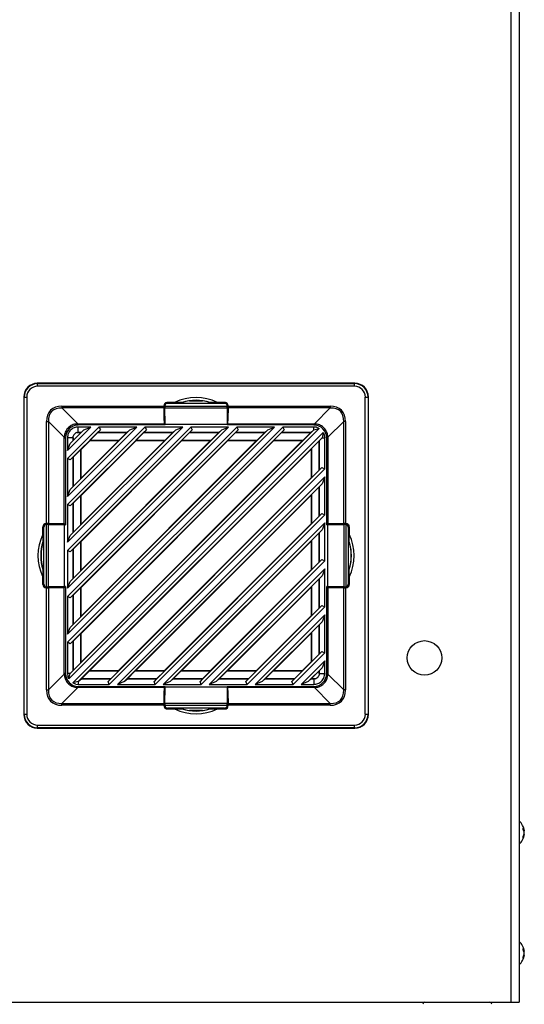
# Model space of a CAD drawing. Units: inches. Extents: x 4 to 268, y 4 to 172.
# Drawn here: x 178 to 185, y 50 to 64 of the extents above; entities that cross this region are included whole.
import ezdxf

# ---------------------------------------------------------------- set-up
doc = ezdxf.new("R2010")
doc.units = ezdxf.units.IN
doc.header["$LTSCALE"] = 16
doc.header["$MEASUREMENT"] = 0

msp = doc.modelspace()

# ---------------------------------------------------------------- linework, layer by layer
for p, q in [((185.21, 99.751), (185.21, 49.751)), ((185.331, 99.751), (185.331, 49.751)), ((178.331, 58.738), (178.336, 58.733)), ((182.944, 58.738), (178.331, 58.738)), ((178.336, 58.694), (178.336, 58.733)), ((178.336, 58.733), (182.939, 58.733)), ((182.939, 58.694), (178.336, 58.694)), ((182.939, 58.733), (182.944, 58.738)), ((182.939, 58.694), (182.939, 58.733)), ((178.139, 58.536), (178.134, 58.541)), ((178.134, 58.541), (178.134, 53.928)), ((178.139, 58.536), (178.179, 58.536)), ((178.139, 53.933), (178.139, 58.536)), ((178.179, 58.536), (178.179, 53.933)), ((180.542, 58.482), (180.733, 58.482)), ((183.096, 53.933), (183.096, 58.536)), ((183.096, 58.536), (183.136, 58.536)), ((183.141, 58.541), (183.136, 58.536)), ((183.136, 58.536), (183.136, 53.933)), ((183.141, 53.928), (183.141, 58.541)), ((178.688, 58.407), (180.171, 58.407)), ((178.688, 58.407), (178.688, 58.379)), ((180.171, 58.379), (178.688, 58.379)), ((178.688, 58.379), (178.918, 58.149)), ((180.171, 58.411), (180.171, 58.407)), ((180.172, 58.41), (180.171, 58.411)), ((180.171, 58.379), (180.175, 58.149)), ((180.175, 58.197), (180.172, 58.41)), ((180.172, 58.411), (180.183, 58.411)), ((180.183, 58.408), (181.092, 58.408)), ((180.183, 58.408), (180.183, 58.407)), ((180.183, 58.381), (181.091, 58.381)), ((180.188, 58.145), (180.183, 58.381)), ((180.211, 58.458), (180.211, 58.459)), ((180.211, 58.445), (180.211, 58.459)), ((180.211, 58.445), (180.211, 58.458)), ((180.22, 58.461), (180.326, 58.461)), ((180.22, 58.461), (180.221, 58.459)), ((180.439, 58.459), (180.221, 58.459)), ((180.223, 58.447), (181.052, 58.447)), ((180.434, 58.46), (180.326, 58.461)), ((180.439, 58.459), (180.434, 58.46)), ((180.841, 58.46), (180.836, 58.459)), ((181.054, 58.459), (180.836, 58.459)), ((180.949, 58.461), (180.841, 58.46)), ((180.949, 58.461), (181.055, 58.461)), ((181.054, 58.459), (181.055, 58.461)), ((181.064, 58.459), (181.063, 58.458)), ((181.063, 58.445), (181.063, 58.458)), ((181.064, 58.459), (181.064, 58.445)), ((181.091, 58.381), (181.087, 58.145)), ((181.103, 58.411), (181.091, 58.411)), ((181.092, 58.407), (181.092, 58.408)), ((181.103, 58.41), (181.1, 58.197)), ((181.1, 58.149), (181.104, 58.379)), ((181.104, 58.411), (181.103, 58.41)), ((181.104, 58.407), (181.104, 58.411)), ((181.104, 58.407), (182.587, 58.407)), ((182.587, 58.379), (181.104, 58.379)), ((182.357, 58.149), (182.587, 58.379)), ((182.587, 58.407), (182.587, 58.379)), ((178.465, 56.701), (178.465, 58.184)), ((178.465, 58.184), (178.493, 58.184)), ((178.493, 58.184), (178.493, 56.701)), ((178.723, 57.954), (178.493, 58.184)), ((180.182, 58.18), (180.175, 58.197)), ((180.175, 58.197), (180.187, 58.197)), ((181.1, 58.197), (181.088, 58.197)), ((181.1, 58.197), (181.092, 58.18)), ((182.782, 58.184), (182.552, 57.954)), ((182.81, 58.184), (182.782, 58.184)), ((182.782, 56.701), (182.782, 58.184)), ((182.81, 58.184), (182.81, 56.701)), ((179.108, 58.103), (178.769, 57.764)), ((178.769, 54.977), (181.896, 58.103)), ((178.769, 55.644), (181.228, 58.103)), ((181.779, 58.103), (178.769, 55.094)), ((178.769, 56.312), (180.561, 58.103)), ((181.111, 58.103), (178.769, 55.761)), ((178.769, 56.979), (179.893, 58.103)), ((180.443, 58.103), (178.769, 56.429)), ((178.769, 57.647), (179.226, 58.103)), ((179.776, 58.103), (178.769, 57.096)), ((182.426, 58.083), (178.789, 54.446)), ((181.917, 58.064), (178.808, 54.955)), ((181.25, 58.064), (178.808, 55.623)), ((180.582, 58.064), (178.808, 56.29)), ((179.915, 58.064), (178.808, 56.958)), ((179.247, 58.064), (178.808, 57.625)), ((178.81, 54.526), (182.347, 58.062)), ((178.81, 55.193), (181.679, 58.062)), ((178.81, 55.861), (181.012, 58.062)), ((178.81, 56.528), (180.344, 58.062)), ((178.81, 57.196), (179.677, 58.062)), ((178.81, 57.863), (179.009, 58.062)), ((178.92, 58.149), (180.175, 58.149)), ((178.92, 58.149), (178.936, 58.133)), ((180.188, 58.133), (178.926, 58.133)), ((179.108, 58.103), (178.926, 58.103)), ((178.926, 58.021), (178.926, 58.103)), ((178.966, 58.021), (179.009, 58.062)), ((179.009, 58.062), (179.108, 58.103)), ((179.247, 58.064), (179.207, 58.021)), ((179.776, 58.103), (179.226, 58.103)), ((179.226, 58.103), (179.247, 58.064)), ((179.634, 58.021), (179.677, 58.062)), ((179.677, 58.062), (179.776, 58.103)), ((179.915, 58.064), (179.875, 58.021)), ((180.443, 58.103), (179.893, 58.103)), ((179.893, 58.103), (179.915, 58.064)), ((180.175, 58.149), (180.181, 58.133)), ((180.182, 58.133), (180.182, 58.18)), ((180.182, 58.18), (180.187, 58.18)), ((180.188, 58.145), (181.087, 58.145)), ((180.188, 58.133), (180.188, 58.145)), ((180.301, 58.021), (180.344, 58.062)), ((180.344, 58.062), (180.443, 58.103)), ((180.582, 58.064), (180.542, 58.021)), ((181.111, 58.103), (180.561, 58.103)), ((180.561, 58.103), (180.582, 58.064)), ((180.969, 58.021), (181.012, 58.062)), ((181.012, 58.062), (181.111, 58.103)), ((181.087, 58.145), (181.087, 58.133)), ((182.349, 58.133), (181.087, 58.133)), ((181.092, 58.18), (181.088, 58.18)), ((181.092, 58.18), (181.092, 58.133)), ((181.093, 58.133), (181.1, 58.149)), ((181.1, 58.149), (182.355, 58.149)), ((181.25, 58.064), (181.21, 58.021)), ((181.779, 58.103), (181.228, 58.103)), ((181.228, 58.103), (181.25, 58.064)), ((181.636, 58.021), (181.679, 58.062)), ((181.679, 58.062), (181.779, 58.103)), ((181.917, 58.064), (181.877, 58.021)), ((182.349, 58.103), (181.896, 58.103)), ((181.896, 58.103), (181.917, 58.064)), ((182.304, 58.021), (182.347, 58.062)), ((182.339, 58.133), (182.355, 58.149)), ((182.347, 58.062), (182.349, 58.063)), ((182.386, 58.099), (182.349, 58.103)), ((182.349, 58.063), (182.349, 58.103)), ((182.349, 58.063), (182.426, 58.083)), ((178.723, 56.697), (178.723, 57.952)), ((178.739, 57.936), (178.723, 57.952)), ((178.739, 57.946), (178.739, 56.684)), ((178.769, 57.946), (178.769, 57.764)), ((178.851, 57.946), (178.769, 57.946)), ((178.851, 57.906), (178.81, 57.863)), ((178.847, 54.387), (182.485, 58.025)), ((178.966, 58.021), (178.851, 57.906)), ((178.851, 57.946), (178.851, 57.968)), ((178.851, 57.906), (178.851, 57.968)), ((178.851, 57.946), (178.851, 57.906)), ((178.851, 57.906), (178.851, 57.906)), ((178.904, 58.021), (178.926, 58.021)), ((178.904, 58.021), (178.966, 58.021)), ((178.966, 58.021), (178.926, 58.021)), ((182.467, 57.946), (178.926, 54.406)), ((178.966, 58.021), (178.966, 58.021)), ((178.966, 55.105), (181.767, 57.907)), ((178.966, 55.773), (181.1, 57.907)), ((178.966, 56.44), (180.432, 57.907)), ((178.966, 57.108), (179.765, 57.907)), ((178.966, 57.775), (179.097, 57.907)), ((178.966, 54.688), (182.184, 57.907)), ((178.966, 55.356), (181.517, 57.907)), ((178.966, 56.023), (180.849, 57.907)), ((178.966, 56.691), (180.182, 57.907)), ((178.966, 57.358), (179.514, 57.907)), ((179.096, 57.91), (179.207, 58.021)), ((179.097, 57.907), (179.096, 57.91)), ((179.096, 57.91), (179.522, 57.91)), ((179.097, 57.907), (179.514, 57.907)), ((179.634, 58.021), (179.207, 58.021)), ((179.207, 58.021), (179.207, 58.021)), ((179.207, 58.021), (179.634, 58.021)), ((179.522, 57.91), (179.514, 57.907)), ((179.634, 58.021), (179.522, 57.91)), ((179.634, 58.021), (179.634, 58.021)), ((179.763, 57.91), (179.874, 58.021)), ((179.765, 57.907), (179.763, 57.91)), ((179.763, 57.91), (180.19, 57.91)), ((179.765, 57.907), (180.182, 57.907)), ((179.875, 58.021), (179.874, 58.021)), ((179.874, 58.021), (180.301, 58.021)), ((180.301, 58.021), (179.875, 58.021)), ((180.19, 57.91), (180.182, 57.907)), ((180.301, 58.021), (180.19, 57.91)), ((180.301, 58.021), (180.301, 58.021)), ((180.431, 57.91), (180.542, 58.021)), ((180.432, 57.907), (180.431, 57.91)), ((180.431, 57.91), (180.857, 57.91)), ((180.432, 57.907), (180.849, 57.907)), ((180.969, 58.021), (180.542, 58.021)), ((180.542, 58.021), (180.542, 58.021)), ((180.542, 58.021), (180.969, 58.021)), ((180.857, 57.91), (180.849, 57.907)), ((180.969, 58.021), (180.857, 57.91)), ((180.969, 58.021), (180.969, 58.021)), ((181.098, 57.91), (181.209, 58.021)), ((181.1, 57.907), (181.098, 57.91)), ((181.098, 57.91), (181.525, 57.91)), ((181.1, 57.907), (181.517, 57.907)), ((181.21, 58.021), (181.209, 58.021)), ((181.209, 58.021), (181.636, 58.021)), ((181.636, 58.021), (181.21, 58.021)), ((181.525, 57.91), (181.517, 57.907)), ((181.636, 58.021), (181.525, 57.91)), ((181.636, 58.021), (181.636, 58.021)), ((181.766, 57.91), (181.877, 58.021)), ((181.767, 57.907), (181.766, 57.91)), ((181.766, 57.91), (182.192, 57.91)), ((181.767, 57.907), (182.184, 57.907)), ((182.304, 58.021), (181.877, 58.021)), ((181.877, 58.021), (181.877, 58.021)), ((181.877, 58.021), (182.304, 58.021)), ((182.192, 57.91), (182.184, 57.907)), ((182.304, 58.021), (182.192, 57.91)), ((182.304, 58.021), (182.304, 58.021)), ((182.313, 57.79), (182.424, 57.901)), ((182.467, 57.946), (182.424, 57.901)), ((182.424, 57.475), (182.424, 57.901)), ((182.424, 57.901), (182.424, 57.901)), ((182.424, 57.901), (182.424, 57.474)), ((182.485, 58.025), (182.467, 57.946)), ((182.467, 57.946), (182.506, 57.946)), ((182.467, 57.946), (182.467, 57.946)), ((182.506, 57.946), (182.501, 57.983)), ((182.506, 57.496), (182.506, 57.946)), ((182.552, 57.952), (182.535, 57.936)), ((182.535, 56.684), (182.535, 57.946)), ((182.552, 57.952), (182.552, 56.697)), ((178.769, 57.764), (178.81, 57.863)), ((178.851, 57.665), (178.962, 57.777)), ((178.962, 57.777), (178.966, 57.775)), ((178.962, 57.35), (178.962, 57.777)), ((178.966, 57.358), (178.966, 57.775)), ((179.091, 54.563), (182.309, 57.781)), ((182.309, 57.781), (182.313, 57.79)), ((182.309, 57.781), (182.309, 57.364)), ((182.313, 57.79), (182.313, 57.363)), ((178.769, 57.647), (178.769, 57.096)), ((178.808, 57.625), (178.769, 57.647)), ((178.808, 57.625), (178.851, 57.665)), ((178.851, 57.665), (178.851, 57.239)), ((178.851, 57.665), (178.851, 57.665)), ((178.851, 57.239), (178.851, 57.665)), ((179.36, 54.407), (182.465, 57.513)), ((182.506, 57.496), (179.377, 54.366)), ((182.424, 57.474), (182.313, 57.363)), ((182.424, 57.475), (182.465, 57.513)), ((182.424, 57.474), (182.424, 57.475)), ((182.465, 57.513), (182.506, 57.496)), ((178.962, 57.35), (178.851, 57.239)), ((178.966, 57.358), (178.962, 57.35)), ((179.494, 54.366), (182.506, 57.378)), ((179.508, 54.563), (182.309, 57.364)), ((182.313, 57.363), (182.309, 57.364)), ((182.506, 57.378), (182.467, 57.278)), ((182.506, 56.828), (182.506, 57.378)), ((178.769, 57.096), (178.81, 57.196)), ((178.851, 57.239), (178.81, 57.196)), ((178.851, 57.239), (178.851, 57.239)), ((182.467, 57.278), (179.594, 54.406)), ((182.313, 57.122), (182.424, 57.233)), ((182.467, 57.278), (182.424, 57.233)), ((182.424, 56.807), (182.424, 57.233)), ((182.424, 57.233), (182.424, 57.233)), ((182.424, 57.233), (182.424, 56.807)), ((178.851, 56.998), (178.962, 57.109)), ((178.962, 57.109), (178.966, 57.108)), ((178.962, 56.682), (178.962, 57.109)), ((178.966, 56.691), (178.966, 57.108)), ((179.758, 54.563), (182.309, 57.114)), ((182.309, 57.114), (182.313, 57.122)), ((182.309, 57.114), (182.309, 56.697)), ((182.313, 57.122), (182.313, 56.695)), ((178.769, 56.979), (178.769, 56.429)), ((178.808, 56.958), (178.769, 56.979)), ((178.808, 56.958), (178.851, 56.997)), ((178.851, 56.998), (178.851, 56.997)), ((178.851, 56.571), (178.851, 56.998)), ((178.851, 56.997), (178.851, 56.571)), ((180.027, 54.407), (182.465, 56.845)), ((182.506, 56.828), (180.044, 54.366)), ((182.424, 56.807), (182.313, 56.695)), ((182.424, 56.807), (182.465, 56.845)), ((182.424, 56.807), (182.424, 56.807)), ((182.465, 56.845), (182.506, 56.828)), ((178.412, 56.546), (178.412, 56.652)), ((178.413, 56.651), (178.412, 56.652)), ((178.413, 56.661), (178.414, 56.661)), ((178.413, 56.661), (178.427, 56.661)), ((178.413, 56.651), (178.413, 56.433)), ((178.414, 56.661), (178.427, 56.661)), ((178.425, 55.82), (178.425, 56.65)), ((178.465, 56.701), (178.461, 56.701)), ((178.461, 56.701), (178.462, 56.701)), ((178.461, 56.701), (178.461, 56.689)), ((178.462, 56.701), (178.675, 56.697)), ((178.464, 55.781), (178.464, 56.689)), ((178.465, 56.689), (178.464, 56.689)), ((178.492, 55.781), (178.492, 56.689)), ((178.492, 56.689), (178.727, 56.684)), ((178.723, 56.697), (178.493, 56.701)), ((178.675, 56.697), (178.693, 56.69)), ((178.675, 56.697), (178.675, 56.685)), ((178.693, 56.69), (178.739, 56.69)), ((178.693, 56.69), (178.693, 56.685)), ((178.739, 56.691), (178.723, 56.697)), ((178.727, 55.785), (178.727, 56.684)), ((178.727, 56.684), (178.739, 56.684)), ((178.962, 56.682), (178.851, 56.571)), ((178.966, 56.691), (178.962, 56.682)), ((180.161, 54.366), (182.506, 56.711)), ((180.175, 54.563), (182.309, 56.697)), ((182.313, 56.695), (182.309, 56.697)), ((182.506, 56.711), (182.467, 56.611)), ((182.506, 56.161), (182.506, 56.711)), ((182.552, 56.697), (182.535, 56.691)), ((182.535, 56.69), (182.582, 56.69)), ((182.535, 56.684), (182.547, 56.684)), ((182.547, 56.684), (182.783, 56.689)), ((182.547, 56.684), (182.547, 55.785)), ((182.782, 56.701), (182.552, 56.697)), ((182.582, 56.69), (182.6, 56.697)), ((182.582, 56.69), (182.582, 56.685)), ((182.6, 56.697), (182.813, 56.701)), ((182.6, 56.697), (182.6, 56.685)), ((182.783, 56.689), (182.783, 55.781)), ((182.814, 56.701), (182.81, 56.701)), ((182.811, 56.689), (182.81, 56.689)), ((182.811, 56.689), (182.811, 55.781)), ((182.813, 56.701), (182.814, 56.701)), ((182.814, 56.701), (182.814, 56.689)), ((182.848, 56.661), (182.861, 56.661)), ((182.848, 56.661), (182.861, 56.661)), ((182.849, 56.65), (182.849, 55.82)), ((182.861, 56.661), (182.861, 56.661)), ((182.863, 56.652), (182.862, 56.651)), ((182.862, 56.433), (182.862, 56.651)), ((182.863, 56.652), (182.863, 56.546)), ((178.412, 56.546), (178.412, 56.438)), ((178.769, 56.429), (178.81, 56.528)), ((178.851, 56.571), (178.81, 56.528)), ((178.851, 56.571), (178.851, 56.571)), ((182.467, 56.611), (180.261, 54.406)), ((182.313, 56.455), (182.424, 56.566)), ((182.467, 56.611), (182.424, 56.566)), ((182.424, 56.139), (182.424, 56.566)), ((182.424, 56.566), (182.424, 56.566)), ((182.424, 56.566), (182.424, 56.139)), ((182.863, 56.438), (182.863, 56.546)), ((178.39, 56.139), (178.39, 56.331)), ((178.412, 56.438), (178.413, 56.433)), ((178.808, 56.29), (178.851, 56.33)), ((178.851, 56.33), (178.962, 56.441)), ((178.851, 56.33), (178.851, 55.904)), ((178.851, 56.33), (178.851, 56.33)), ((178.851, 55.904), (178.851, 56.33)), ((178.962, 56.441), (178.966, 56.44)), ((178.962, 56.015), (178.962, 56.441)), ((178.966, 56.023), (178.966, 56.44)), ((180.426, 54.563), (182.309, 56.446)), ((182.309, 56.446), (182.313, 56.455)), ((182.309, 56.446), (182.309, 56.029)), ((182.313, 56.455), (182.313, 56.028)), ((182.862, 56.433), (182.863, 56.438)), ((182.885, 56.331), (182.885, 56.139)), ((178.769, 56.312), (178.769, 55.761)), ((178.808, 56.29), (178.769, 56.312)), ((180.695, 54.407), (182.465, 56.178)), ((182.506, 56.161), (180.712, 54.366)), ((180.829, 54.366), (182.506, 56.043)), ((182.424, 56.139), (182.313, 56.028)), ((182.424, 56.139), (182.465, 56.178)), ((182.424, 56.139), (182.424, 56.139)), ((182.465, 56.178), (182.506, 56.161)), ((182.506, 56.043), (182.467, 55.943)), ((182.506, 55.493), (182.506, 56.043)), ((178.413, 56.036), (178.412, 56.031)), ((178.412, 56.031), (178.412, 55.923)), ((178.412, 55.817), (178.412, 55.923)), ((178.413, 56.036), (178.413, 55.819)), ((178.851, 55.904), (178.81, 55.861)), ((178.962, 56.015), (178.851, 55.904)), ((178.851, 55.904), (178.851, 55.904)), ((178.966, 56.023), (178.962, 56.015)), ((180.843, 54.563), (182.309, 56.029)), ((182.467, 55.943), (180.929, 54.406)), ((182.313, 56.028), (182.309, 56.029)), ((182.313, 55.787), (182.424, 55.898)), ((182.467, 55.943), (182.424, 55.898)), ((182.424, 55.472), (182.424, 55.898)), ((182.424, 55.898), (182.424, 55.898)), ((182.424, 55.898), (182.424, 55.472)), ((182.862, 55.819), (182.862, 56.036)), ((182.863, 56.031), (182.862, 56.036)), ((182.863, 55.923), (182.863, 56.031)), ((182.863, 55.923), (182.863, 55.817)), ((178.412, 55.817), (178.413, 55.819)), ((178.414, 55.809), (178.413, 55.808)), ((178.427, 55.808), (178.413, 55.808)), ((178.427, 55.809), (178.414, 55.809)), ((178.461, 55.769), (178.461, 55.781)), ((178.462, 55.769), (178.461, 55.768)), ((178.461, 55.768), (178.465, 55.768)), ((178.675, 55.773), (178.462, 55.769)), ((178.464, 55.781), (178.465, 55.781)), ((178.465, 54.285), (178.465, 55.768)), ((178.727, 55.785), (178.492, 55.781)), ((178.493, 55.768), (178.723, 55.772)), ((178.493, 55.768), (178.493, 54.285)), ((178.675, 55.773), (178.675, 55.784)), ((178.693, 55.78), (178.675, 55.773)), ((178.693, 55.78), (178.693, 55.784)), ((178.739, 55.78), (178.693, 55.78)), ((178.723, 55.772), (178.739, 55.779)), ((178.723, 54.517), (178.723, 55.772)), ((178.739, 55.785), (178.727, 55.785)), ((178.739, 55.785), (178.739, 54.524)), ((178.769, 55.761), (178.81, 55.861)), ((178.851, 55.663), (178.962, 55.774)), ((178.962, 55.774), (178.966, 55.773)), ((178.962, 55.347), (178.962, 55.774)), ((178.966, 55.356), (178.966, 55.773)), ((181.093, 54.563), (182.309, 55.779)), ((182.309, 55.779), (182.313, 55.787)), ((182.309, 55.779), (182.309, 55.362)), ((182.313, 55.787), (182.313, 55.36)), ((182.535, 54.524), (182.535, 55.785)), ((182.547, 55.785), (182.535, 55.785)), ((182.582, 55.78), (182.535, 55.78)), ((182.535, 55.779), (182.552, 55.772)), ((182.783, 55.781), (182.547, 55.785)), ((182.552, 55.772), (182.782, 55.768)), ((182.552, 55.772), (182.552, 54.517)), ((182.582, 55.78), (182.582, 55.784)), ((182.6, 55.773), (182.582, 55.78)), ((182.6, 55.773), (182.6, 55.784)), ((182.813, 55.769), (182.6, 55.773)), ((182.782, 54.285), (182.782, 55.768)), ((182.81, 55.781), (182.811, 55.781)), ((182.81, 55.768), (182.81, 54.285)), ((182.81, 55.768), (182.814, 55.768)), ((182.814, 55.768), (182.813, 55.769)), ((182.814, 55.769), (182.814, 55.781)), ((182.848, 55.809), (182.861, 55.809)), ((182.861, 55.808), (182.848, 55.808)), ((182.861, 55.808), (182.861, 55.809)), ((182.862, 55.819), (182.863, 55.817)), ((178.769, 55.644), (178.769, 55.094)), ((178.808, 55.623), (178.769, 55.644)), ((178.808, 55.623), (178.851, 55.662)), ((178.851, 55.663), (178.851, 55.662)), ((178.851, 55.236), (178.851, 55.663)), ((178.851, 55.662), (178.851, 55.236)), ((181.362, 54.407), (182.465, 55.51)), ((182.506, 55.493), (181.379, 54.366)), ((182.424, 55.472), (182.313, 55.36)), ((182.424, 55.472), (182.465, 55.51)), ((182.424, 55.472), (182.424, 55.472)), ((182.465, 55.51), (182.506, 55.493)), ((178.962, 55.347), (178.851, 55.236)), ((178.966, 55.356), (178.962, 55.347)), ((181.496, 54.366), (182.506, 55.376)), ((181.51, 54.563), (182.309, 55.362)), ((182.313, 55.36), (182.309, 55.362)), ((182.506, 55.376), (182.467, 55.276)), ((182.506, 54.825), (182.506, 55.376)), ((178.769, 55.094), (178.81, 55.193)), ((178.851, 55.236), (178.81, 55.193)), ((178.851, 55.236), (178.851, 55.236)), ((182.467, 55.276), (181.596, 54.406)), ((182.313, 55.12), (182.424, 55.231)), ((182.467, 55.276), (182.424, 55.231)), ((182.424, 54.804), (182.424, 55.231)), ((182.424, 55.231), (182.424, 55.231)), ((182.424, 55.231), (182.424, 54.804)), ((178.851, 54.995), (178.962, 55.106)), ((178.962, 55.106), (178.966, 55.105)), ((178.962, 54.68), (178.962, 55.106)), ((178.966, 54.688), (178.966, 55.105)), ((181.761, 54.563), (182.309, 55.111)), ((182.309, 55.111), (182.313, 55.12)), ((182.309, 55.111), (182.309, 54.694)), ((182.313, 55.12), (182.313, 54.693)), ((178.769, 54.977), (178.769, 54.524)), ((178.808, 54.955), (178.769, 54.977)), ((178.808, 54.955), (178.851, 54.995)), ((178.851, 54.995), (178.851, 54.569)), ((178.851, 54.995), (178.851, 54.995)), ((178.851, 54.569), (178.851, 54.995)), ((182.03, 54.407), (182.465, 54.843)), ((182.506, 54.825), (182.047, 54.366)), ((182.424, 54.804), (182.313, 54.693)), ((182.424, 54.804), (182.465, 54.843)), ((182.424, 54.804), (182.424, 54.804)), ((182.465, 54.843), (182.506, 54.825)), ((178.962, 54.68), (178.851, 54.569)), ((178.966, 54.688), (178.962, 54.68)), ((182.164, 54.366), (182.506, 54.708)), ((182.178, 54.563), (182.309, 54.694)), ((182.313, 54.693), (182.309, 54.694)), ((182.506, 54.708), (182.467, 54.608)), ((182.506, 54.524), (182.506, 54.708)), ((178.493, 54.285), (178.723, 54.515)), ((178.723, 54.517), (178.739, 54.533)), ((178.769, 54.524), (178.773, 54.486)), ((178.809, 54.524), (178.769, 54.524)), ((178.789, 54.446), (178.809, 54.524)), ((178.809, 54.524), (178.81, 54.526)), ((178.851, 54.569), (178.81, 54.526)), ((178.851, 54.569), (178.851, 54.569)), ((178.971, 54.448), (179.083, 54.559)), ((179.083, 54.559), (179.091, 54.563)), ((179.509, 54.559), (179.083, 54.559)), ((179.508, 54.563), (179.091, 54.563)), ((179.509, 54.559), (179.398, 54.448)), ((179.508, 54.563), (179.509, 54.559)), ((179.639, 54.448), (179.75, 54.559)), ((179.75, 54.559), (179.758, 54.563)), ((180.177, 54.559), (179.75, 54.559)), ((180.175, 54.563), (179.758, 54.563)), ((180.177, 54.559), (180.065, 54.448)), ((180.175, 54.563), (180.177, 54.559)), ((180.306, 54.448), (180.418, 54.559)), ((180.418, 54.559), (180.426, 54.563)), ((180.844, 54.559), (180.418, 54.559)), ((180.843, 54.563), (180.426, 54.563)), ((180.844, 54.559), (180.733, 54.448)), ((180.843, 54.563), (180.844, 54.559)), ((180.974, 54.448), (181.085, 54.559)), ((181.085, 54.559), (181.093, 54.563)), ((181.512, 54.559), (181.085, 54.559)), ((181.51, 54.563), (181.093, 54.563)), ((181.512, 54.559), (181.4, 54.448)), ((181.51, 54.563), (181.512, 54.559)), ((181.641, 54.448), (181.753, 54.559)), ((181.753, 54.559), (181.761, 54.563)), ((182.179, 54.559), (181.753, 54.559)), ((182.178, 54.563), (181.761, 54.563)), ((182.179, 54.559), (182.068, 54.448)), ((182.178, 54.563), (182.179, 54.559)), ((182.467, 54.608), (182.264, 54.406)), ((182.309, 54.448), (182.424, 54.563)), ((182.467, 54.608), (182.424, 54.563)), ((182.424, 54.524), (182.424, 54.563)), ((182.424, 54.563), (182.424, 54.563)), ((182.424, 54.563), (182.424, 54.502)), ((182.424, 54.524), (182.424, 54.502)), ((182.424, 54.524), (182.506, 54.524)), ((182.535, 54.533), (182.552, 54.517)), ((182.552, 54.515), (182.782, 54.285)), ((178.926, 54.406), (178.847, 54.387)), ((178.889, 54.371), (178.926, 54.366)), ((178.936, 54.337), (178.92, 54.32)), ((178.926, 54.406), (178.971, 54.448)), ((178.926, 54.406), (178.926, 54.366)), ((178.926, 54.406), (178.926, 54.406)), ((178.926, 54.366), (179.377, 54.366)), ((178.926, 54.337), (180.188, 54.337)), ((178.971, 54.448), (179.398, 54.448)), ((178.971, 54.448), (178.971, 54.448)), ((179.398, 54.448), (178.971, 54.448)), ((179.398, 54.448), (179.36, 54.407)), ((179.377, 54.366), (179.36, 54.407)), ((179.398, 54.448), (179.398, 54.448)), ((179.594, 54.406), (179.494, 54.366)), ((179.494, 54.366), (180.044, 54.366)), ((179.594, 54.406), (179.639, 54.448)), ((179.639, 54.448), (180.065, 54.448)), ((179.639, 54.448), (179.639, 54.448)), ((180.065, 54.448), (179.639, 54.448)), ((180.065, 54.448), (180.027, 54.407)), ((180.044, 54.366), (180.027, 54.407)), ((180.065, 54.448), (180.065, 54.448)), ((180.261, 54.406), (180.161, 54.366)), ((180.161, 54.366), (180.712, 54.366)), ((180.181, 54.337), (180.175, 54.32)), ((180.182, 54.29), (180.182, 54.337)), ((180.183, 54.089), (180.188, 54.325)), ((180.188, 54.325), (180.188, 54.337)), ((181.087, 54.325), (180.188, 54.325)), ((180.261, 54.406), (180.306, 54.448)), ((180.306, 54.448), (180.733, 54.448)), ((180.306, 54.448), (180.306, 54.448)), ((180.733, 54.448), (180.306, 54.448)), ((180.733, 54.448), (180.695, 54.407)), ((180.712, 54.366), (180.695, 54.407)), ((180.733, 54.448), (180.733, 54.448)), ((180.929, 54.406), (180.829, 54.366)), ((180.829, 54.366), (181.379, 54.366)), ((180.929, 54.406), (180.974, 54.448)), ((180.974, 54.448), (181.4, 54.448)), ((180.974, 54.448), (180.974, 54.448)), ((181.4, 54.448), (180.974, 54.448)), ((181.087, 54.337), (182.349, 54.337)), ((181.087, 54.337), (181.087, 54.325)), ((181.087, 54.325), (181.091, 54.089)), ((181.092, 54.337), (181.092, 54.29)), ((181.1, 54.32), (181.093, 54.337)), ((181.4, 54.448), (181.362, 54.407)), ((181.379, 54.366), (181.362, 54.407)), ((181.4, 54.448), (181.4, 54.448)), ((181.596, 54.406), (181.496, 54.366)), ((181.496, 54.366), (182.047, 54.366)), ((181.596, 54.406), (181.641, 54.448)), ((181.641, 54.448), (182.068, 54.448)), ((181.641, 54.448), (181.641, 54.448)), ((182.068, 54.448), (181.641, 54.448)), ((182.068, 54.448), (182.03, 54.407)), ((182.047, 54.366), (182.03, 54.407)), ((182.068, 54.448), (182.068, 54.448)), ((182.264, 54.406), (182.164, 54.366)), ((182.164, 54.366), (182.349, 54.366)), ((182.264, 54.406), (182.309, 54.448)), ((182.309, 54.448), (182.349, 54.448)), ((182.309, 54.448), (182.309, 54.448)), ((182.371, 54.448), (182.309, 54.448)), ((182.355, 54.32), (182.339, 54.337)), ((182.349, 54.448), (182.349, 54.366)), ((182.371, 54.448), (182.349, 54.448)), ((178.465, 54.285), (178.493, 54.285)), ((178.918, 54.32), (178.688, 54.09)), ((180.175, 54.32), (178.92, 54.32)), ((180.175, 54.32), (180.171, 54.09)), ((180.172, 54.059), (180.175, 54.272)), ((180.175, 54.272), (180.182, 54.29)), ((180.175, 54.272), (180.187, 54.272)), ((180.182, 54.29), (180.187, 54.29)), ((181.092, 54.29), (181.088, 54.29)), ((181.1, 54.272), (181.088, 54.272)), ((181.092, 54.29), (181.1, 54.272)), ((181.104, 54.09), (181.1, 54.32)), ((182.355, 54.32), (181.1, 54.32)), ((181.1, 54.272), (181.103, 54.059)), ((182.587, 54.09), (182.357, 54.32)), ((182.81, 54.285), (182.782, 54.285)), ((178.688, 54.063), (178.688, 54.09)), ((178.688, 54.09), (180.171, 54.09)), ((180.171, 54.063), (178.688, 54.063)), ((180.171, 54.063), (180.171, 54.058)), ((180.171, 54.058), (180.172, 54.059)), ((180.172, 54.058), (180.183, 54.058)), ((181.091, 54.089), (180.183, 54.089)), ((180.183, 54.062), (180.183, 54.061)), ((181.092, 54.061), (180.183, 54.061)), ((181.103, 54.058), (181.091, 54.058)), ((181.092, 54.061), (181.092, 54.062)), ((181.103, 54.059), (181.104, 54.058)), ((181.104, 54.09), (182.587, 54.09)), ((181.104, 54.058), (181.104, 54.063)), ((182.587, 54.063), (181.104, 54.063)), ((182.587, 54.063), (182.587, 54.09)), ((178.134, 53.928), (178.139, 53.933)), ((178.139, 53.933), (178.179, 53.933)), ((180.211, 54.011), (180.211, 54.025)), ((180.211, 54.024), (180.211, 54.011)), ((180.211, 54.011), (180.211, 54.011)), ((180.221, 54.01), (180.22, 54.009)), ((180.326, 54.009), (180.22, 54.009)), ((180.221, 54.01), (180.439, 54.01)), ((181.052, 54.023), (180.223, 54.023)), ((180.326, 54.009), (180.434, 54.009)), ((180.434, 54.009), (180.439, 54.01)), ((180.733, 53.987), (180.542, 53.987)), ((180.836, 54.01), (181.054, 54.01)), ((180.836, 54.01), (180.841, 54.009)), ((180.841, 54.009), (180.949, 54.009)), ((181.055, 54.009), (180.949, 54.009)), ((181.055, 54.009), (181.054, 54.01)), ((181.063, 54.024), (181.063, 54.011)), ((181.063, 54.011), (181.064, 54.011)), ((181.064, 54.025), (181.064, 54.011)), ((183.096, 53.933), (183.136, 53.933)), ((183.136, 53.933), (183.141, 53.928)), ((178.336, 53.776), (182.939, 53.776)), ((178.336, 53.737), (178.336, 53.776)), ((182.939, 53.737), (182.939, 53.776)), ((178.336, 53.737), (178.331, 53.731)), ((178.331, 53.731), (182.944, 53.731)), ((182.939, 53.737), (178.336, 53.737)), ((182.944, 53.731), (182.939, 53.737)), ((185.399, 52.238), (185.406, 52.238)), ((185.402, 52.189), (185.406, 52.189)), ((185.399, 50.488), (185.406, 50.488)), ((185.402, 50.439), (185.406, 50.439)), ((155.452, 49.751), (185.21, 49.751)), ((185.21, 49.751), (185.331, 49.751))]:
    msp.add_line(p, q)
msp.add_circle((183.956, 54.751), 0.25)
for centre, radius, start, end in [((180.637, 57.816), 0.715, 64.2022, 115.7978), ((180.637, 57.816), 0.675, 72.4774, 107.5226), ((180.637, 57.816), 0.673, 72.8606, 107.1394), ((179.056, 56.235), 0.715, 154.2022, 205.7978), ((182.219, 56.235), 0.715, 334.2022, 25.7978), ((179.056, 56.235), 0.675, 162.4774, 197.5226), ((179.056, 56.235), 0.673, 162.8606, 197.1394), ((182.219, 56.235), 0.673, 342.8606, 17.1394), ((182.219, 56.235), 0.675, 342.4774, 17.5226), ((180.637, 54.653), 0.715, 244.2022, 295.7978), ((180.637, 54.653), 0.675, 252.4774, 287.5226), ((180.637, 54.653), 0.673, 252.8606, 287.1394), ((185.18, 52.214), 0.228, 6.9176, 48.2759), ((185.18, 52.214), 0.228, 311.7241, 353.0824), ((185.302, 52.225), 0.105, 7.4813, 33.8884), ((185.265, 52.269), 0.125, 353.7931, 6.2069), ((185.302, 52.198), 0.105, 7.4813, 33.8884), ((185.264, 52.226), 0.143, 331.1894, 354.0181), ((185.264, 52.204), 0.143, 331.1894, 354.0181), ((185.269, 52.202), 0.137, 5.775, 15.2619), ((185.304, 52.146), 0.0859, 352.5251, 7.4749), ((185.18, 50.464), 0.228, 6.9176, 48.2759), ((185.302, 50.475), 0.105, 7.4813, 33.8884), ((185.265, 50.519), 0.125, 353.7931, 6.2069), ((185.302, 50.448), 0.105, 7.4813, 33.8884), ((185.269, 50.452), 0.137, 5.775, 15.2619), ((185.18, 50.464), 0.228, 311.7241, 353.0824), ((185.264, 50.476), 0.143, 331.1894, 354.0181), ((185.264, 50.454), 0.143, 331.1894, 354.0181), ((185.304, 50.396), 0.0859, 352.5251, 7.4749), ((183.963, 49.721), 0.03, 90, 180), ((184.903, 49.721), 0.03, 0, 90)]:
    msp.add_arc(centre, radius, start, end)
for centre, major_axis, ratio, start_param, end_param in [((178.331, 58.541), (0.139, -0.139), 0.998099, 2.357146, 3.926039), ((178.336, 58.536), (0.139, -0.139), 0.998858, 2.357146, 3.926039), ((178.336, 58.536), (0.112, -0.112), 0.998099, 2.357146, 3.926039), ((182.939, 58.536), (0.139, 0.139), 0.998858, 5.498738, 7.067632), ((182.939, 58.536), (-0.112, -0.112), 0.998099, 2.357146, 3.926039), ((182.944, 58.541), (-0.139, -0.139), 0.998099, 2.357146, 3.926039), ((178.911, 57.961), (0.386, -0.386), 0.57735, 2.617994, 3.665191), ((178.911, 57.961), (0.37, -0.37), 0.527146, 2.617994, 3.665191), ((180.22, 58.411), (0.0348, -0.0348), 0.999695, 2.356347, 3.926839), ((180.171, 58.407), (0, 0.0394), 0.017455, 1.570796, 2.356194), ((180.221, 58.41), (0.0348, -0.0348), 0.999695, 2.557524, 3.917927), ((180.221, 58.41), (-0.0196, 0.0463), 0.975196, 1.16911, 1.178021), ((180.223, 58.407), (-0.0394, 0), 0.999848, 4.712389, 6.253329), ((180.184, 58.408), (0, 0.0394), 0.017422, 1.6014, 2.356181), ((180.221, 58.41), (0.0348, -0.0348), 0.999695, 2.356347, 2.557524), ((180.273, 58.443), (0.0394, 0), 0.999848, 2.712993, 3.04444), ((181.002, 58.443), (0.0394, 0), 0.999848, 0.097153, 0.4286), ((181.052, 58.407), (-0.0394, 0), 0.999848, 3.171449, 4.712389), ((181.054, 58.41), (-0.0348, -0.0348), 0.999695, 3.725661, 3.926839), ((181.055, 58.411), (-0.0348, -0.0348), 0.999695, 2.356347, 3.926839), ((181.054, 58.41), (-0.0348, -0.0348), 0.999695, 2.365258, 3.725661), ((181.091, 58.408), (0, 0.0394), 0.017422, 3.927004, 4.681785), ((181.054, 58.41), (0.0196, 0.0463), 0.975196, 5.105164, 5.114075), ((181.103, 58.407), (0, 0.0394), 0.017455, 3.926991, 4.712389), ((182.364, 57.961), (-0.386, -0.386), 0.57735, 2.617994, 3.665191), ((182.364, 57.961), (0.37, 0.37), 0.527146, 5.759587, 6.806784), ((178.927, 57.945), (0.132, -0.132), 0.998099, 2.357146, 3.926039), ((178.929, 57.943), (-0.084, 0.19), 0.937575, 5.891913, 5.900963), ((182.348, 57.945), (-0.132, -0.132), 0.998099, 2.357146, 3.926039), ((182.346, 57.943), (0.084, 0.19), 0.937575, 0.382223, 0.391272), ((178.929, 57.943), (0.19, -0.084), 0.937575, 3.523815, 3.532865), ((182.346, 57.943), (0.19, 0.084), 0.937575, 5.891913, 5.900963), ((178.461, 56.652), (0.0348, -0.0348), 0.999695, 2.356347, 3.926839), ((178.462, 56.651), (0.0348, -0.0348), 0.999695, 2.365258, 3.725661), ((178.462, 56.651), (0.0348, -0.0348), 0.999695, 3.725661, 3.926839), ((178.429, 56.599), (0, 0.0394), 0.999848, 0.097153, 0.4286), ((178.465, 56.65), (0, -0.0394), 0.999848, 3.171449, 4.712389), ((178.462, 56.651), (0.0463, -0.0196), 0.975196, 1.963572, 1.972483), ((178.465, 56.701), (0.0394, 0), 0.017455, 0.785398, 1.570796), ((178.464, 56.688), (0.0394, 0), 0.017422, 0.785411, 1.540192), ((182.81, 56.701), (0.0394, 0), 0.017455, 1.570796, 2.356194), ((182.811, 56.688), (0.0394, 0), 0.017422, 1.6014, 2.356181), ((182.81, 56.65), (0, 0.0394), 0.999848, 4.712389, 6.253329), ((182.813, 56.651), (0.0463, 0.0196), 0.975196, 1.16911, 1.178021), ((182.814, 56.652), (-0.0348, -0.0348), 0.999695, 2.356347, 3.926839), ((182.813, 56.651), (-0.0348, -0.0348), 0.999695, 2.557524, 3.917927), ((182.846, 56.599), (0, -0.0394), 0.999848, 2.712993, 3.04444), ((182.813, 56.651), (-0.0348, -0.0348), 0.999695, 2.356347, 2.557524), ((178.461, 55.817), (0.0348, 0.0348), 0.999695, 2.356347, 3.926839), ((178.429, 55.871), (0, 0.0394), 0.999848, 2.712993, 3.04444), ((178.462, 55.819), (0.0348, 0.0348), 0.999695, 2.356347, 2.557524), ((178.462, 55.818), (0.0348, 0.0348), 0.999695, 2.557524, 3.917927), ((178.465, 55.82), (0, -0.0394), 0.999848, 4.712389, 6.253329), ((178.462, 55.818), (0.0463, 0.0196), 0.975196, 4.310702, 4.319614), ((178.464, 55.781), (0.0394, 0), 0.017422, 4.742993, 5.497774), ((178.465, 55.769), (0.0394, 0), 0.017455, 4.712389, 5.497787), ((182.81, 55.769), (0.0394, 0), 0.017455, 3.926991, 4.712389), ((182.811, 55.781), (0.0394, 0), 0.017422, 3.927004, 4.681785), ((182.81, 55.82), (0, 0.0394), 0.999848, 3.171449, 4.712389), ((182.813, 55.818), (0.0463, -0.0196), 0.975196, 5.105164, 5.114075), ((182.814, 55.817), (-0.0348, 0.0348), 0.999695, 2.356347, 3.926839), ((182.813, 55.818), (-0.0348, 0.0348), 0.999695, 2.365258, 3.725661), ((182.846, 55.871), (0, -0.0394), 0.999848, 0.097153, 0.4286), ((182.813, 55.819), (-0.0348, 0.0348), 0.999695, 3.725661, 3.926839), ((178.929, 54.526), (0.19, 0.084), 0.937575, 2.750321, 2.75937), ((178.927, 54.524), (0.132, 0.132), 0.998099, 2.357146, 3.926039), ((182.348, 54.524), (-0.132, 0.132), 0.998099, 2.357146, 3.926039), ((182.346, 54.526), (0.19, -0.084), 0.937575, 0.382223, 0.391272), ((178.911, 54.508), (0.386, 0.386), 0.57735, 2.617994, 3.665191), ((178.911, 54.508), (0.37, 0.37), 0.527146, 2.617994, 3.665191), ((178.929, 54.526), (0.084, 0.19), 0.937575, 3.523815, 3.532865), ((182.346, 54.526), (-0.084, 0.19), 0.937575, 2.750321, 2.75937), ((182.364, 54.508), (-0.386, 0.386), 0.57735, 2.617994, 3.665191), ((182.364, 54.508), (0.37, -0.37), 0.527146, 5.759587, 6.806784), ((180.171, 54.063), (0, 0.0394), 0.017455, 0.785398, 1.570796), ((180.22, 54.058), (0.0348, 0.0348), 0.999695, 2.356347, 3.926839), ((180.221, 54.059), (0.0196, 0.0463), 0.975196, 1.963572, 1.972483), ((180.221, 54.059), (0.0348, 0.0348), 0.999695, 2.365258, 3.725661), ((180.184, 54.061), (0, 0.0394), 0.017422, 0.785411, 1.540192), ((180.223, 54.062), (0.0394, 0), 0.999848, 3.171449, 4.712389), ((181.052, 54.062), (0.0394, 0), 0.999848, 4.712389, 6.253329), ((181.055, 54.058), (-0.0348, 0.0348), 0.999695, 2.356347, 3.926839), ((181.054, 54.059), (-0.0348, 0.0348), 0.999695, 2.557524, 3.917927), ((181.091, 54.061), (0, 0.0394), 0.017422, 4.742993, 5.497774), ((181.054, 54.059), (-0.0196, 0.0463), 0.975196, 4.310702, 4.319614), ((181.103, 54.063), (0, 0.0394), 0.017455, 4.712389, 5.497787), ((178.331, 53.928), (0.139, 0.139), 0.998099, 2.357146, 3.926039), ((178.336, 53.933), (0.139, 0.139), 0.998858, 2.357146, 3.926039), ((178.336, 53.933), (0.112, 0.112), 0.998099, 2.357146, 3.926039), ((180.221, 54.059), (0.0348, 0.0348), 0.999695, 3.725661, 3.926839), ((180.273, 54.027), (-0.0394, 0), 0.999848, 0.097153, 0.4286), ((181.002, 54.027), (-0.0394, 0), 0.999848, 2.712993, 3.04444), ((181.054, 54.059), (-0.0348, 0.0348), 0.999695, 2.356347, 2.557524), ((182.939, 53.933), (-0.112, 0.112), 0.998099, 2.357146, 3.926039), ((182.939, 53.933), (0.139, -0.139), 0.998858, 5.498738, 7.067632), ((182.944, 53.928), (-0.139, 0.139), 0.998099, 2.357146, 3.926039)]:
    msp.add_ellipse(centre, major_axis=major_axis, ratio=ratio, start_param=start_param, end_param=end_param)
for points, knots in [([(178.918, 58.149), (178.896, 58.147), (178.852, 58.142), (178.794, 58.108), (178.75, 58.058), (178.727, 58.003), (178.724, 57.968), (178.723, 57.954)], [0, 0, 0, 0, 0.215633, 0.431081, 0.648329, 0.864595, 1, 1, 1, 1]), ([(178.926, 58.103), (178.906, 58.101), (178.864, 58.096), (178.813, 58.06), (178.776, 58.008), (178.771, 57.967), (178.769, 57.946)], [0, 0, 0, 0, 0.249999, 0.499772, 0.749438, 1, 1, 1, 1]), ([(182.552, 57.954), (182.549, 57.976), (182.545, 58.02), (182.51, 58.078), (182.461, 58.122), (182.406, 58.145), (182.371, 58.148), (182.357, 58.149)], [0, 0, 0, 0, 0.215633, 0.431081, 0.648329, 0.864595, 1, 1, 1, 1]), ([(182.386, 58.099), (182.394, 58.096), (182.408, 58.093), (182.42, 58.086), (182.426, 58.083)], [0, 0, 0, 0, 0.563892, 1, 1, 1, 1]), ([(178.904, 58.021), (178.896, 58.018), (178.88, 58.011), (178.861, 57.992), (178.854, 57.976), (178.851, 57.968)], [0, 0, 0, 0, 0.335893, 0.67176, 1, 1, 1, 1]), ([(182.485, 58.025), (182.488, 58.019), (182.495, 58.005), (182.499, 57.991), (182.501, 57.983)], [0, 0, 0, 0, 0.46323, 1, 1, 1, 1]), ([(178.723, 54.515), (178.726, 54.493), (178.73, 54.45), (178.764, 54.391), (178.814, 54.347), (178.869, 54.324), (178.904, 54.321), (178.918, 54.32)], [0, 0, 0, 0, 0.215633, 0.431081, 0.648329, 0.864595, 1, 1, 1, 1]), ([(178.789, 54.446), (178.786, 54.452), (178.78, 54.465), (178.776, 54.479), (178.773, 54.486)], [0, 0, 0, 0, 0.439515, 1, 1, 1, 1]), ([(182.349, 54.366), (182.369, 54.369), (182.41, 54.373), (182.462, 54.41), (182.499, 54.462), (182.504, 54.503), (182.506, 54.524)], [0, 0, 0, 0, 0.249999, 0.499772, 0.749438, 1, 1, 1, 1]), ([(182.357, 54.32), (182.379, 54.323), (182.423, 54.328), (182.481, 54.362), (182.525, 54.412), (182.548, 54.466), (182.551, 54.502), (182.552, 54.515)], [0, 0, 0, 0, 0.215633, 0.431081, 0.648329, 0.864595, 1, 1, 1, 1]), ([(182.371, 54.448), (182.379, 54.451), (182.395, 54.458), (182.414, 54.477), (182.421, 54.494), (182.424, 54.502)], [0, 0, 0, 0, 0.335893, 0.67176, 1, 1, 1, 1]), ([(178.889, 54.371), (178.881, 54.373), (178.867, 54.377), (178.854, 54.384), (178.847, 54.387)], [0, 0, 0, 0, 0.54004, 1, 1, 1, 1])]:
    msp.add_open_spline(points, degree=3, knots=knots)

doc.saveas('drawing.dxf')
